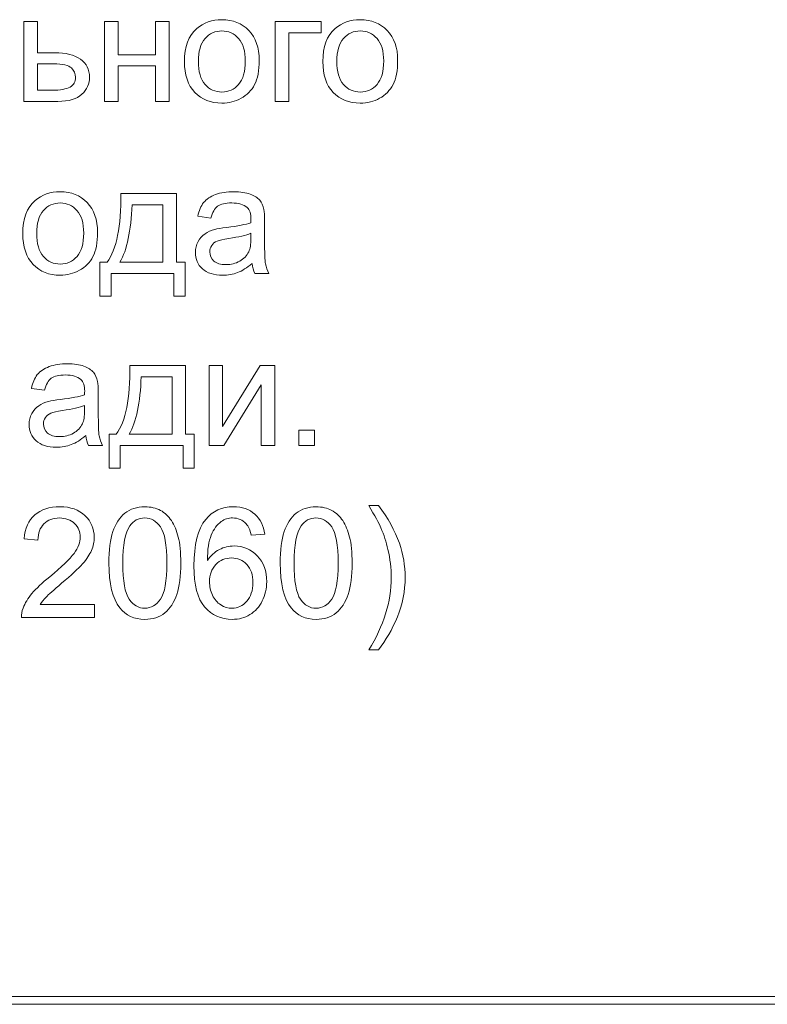
# Model space of a CAD drawing. Units: millimetres. Extents: x -288 to 288, y -127 to 127.
# Drawn here: x -62 to -46, y 1 to 23 of the extents above; entities that cross this region are included whole.
import ezdxf

# ---------------------------------------------------------------- set-up
doc = ezdxf.new("R2010")
doc.units = ezdxf.units.MM
doc.header["$MEASUREMENT"] = 0
doc.layers.add('Layer 1', color=7, linetype='Continuous')

msp = doc.modelspace()

# ---------------------------------------------------------------- linework, layer by layer
at = {"layer": 'Layer 1', "color": 250, "lineweight": 9}
for points, knots in [([(-61.7402, 22.8496), (-61.7402, 22.8496), (-61.4459, 22.8496), (-61.4459, 22.8496), (-61.4459, 22.8496), (-61.4459, 22.8496), (-61.4459, 22.1709), (-61.4459, 22.1709), (-61.4459, 22.1709), (-61.4459, 22.1709), (-61.0727, 22.1709), (-61.0727, 22.1709), (-61.0727, 22.1709), (-60.8292, 22.1709), (-60.6421, 22.1235), (-60.5108, 22.0291), (-60.5108, 22.0291), (-60.379, 21.9347), (-60.3137, 21.8045), (-60.3137, 21.6386), (-60.3137, 21.6386), (-60.3137, 21.494), (-60.3684, 21.3694), (-60.4779, 21.2666), (-60.4779, 21.2666), (-60.5874, 21.1633), (-60.7627, 21.1119), (-61.004, 21.1119), (-61.004, 21.1119), (-61.004, 21.1119), (-61.7402, 21.1119), (-61.7402, 21.1119), (-61.7402, 21.1119), (-61.7402, 21.1119), (-61.7402, 22.8496), (-61.7402, 22.8496)], [0, 0, 0, 0, 0.1, 0.1, 0.1, 0.1, 0.2, 0.2, 0.2, 0.2, 0.3, 0.3, 0.3, 0.3, 0.4, 0.4, 0.4, 0.4, 0.5, 0.5, 0.5, 0.5, 0.6, 0.6, 0.6, 0.6, 0.7, 0.7, 0.7, 0.7, 0.8, 0.8, 0.8, 0.8, 1, 1, 1, 1]), ([(-59.988, 22.8496), (-59.988, 22.8496), (-59.6931, 22.8496), (-59.6931, 22.8496), (-59.6931, 22.8496), (-59.6931, 22.8496), (-59.6931, 22.1263), (-59.6931, 22.1263), (-59.6931, 22.1263), (-59.6931, 22.1263), (-58.8764, 22.1263), (-58.8764, 22.1263), (-58.8764, 22.1263), (-58.8764, 22.1263), (-58.8764, 22.8496), (-58.8764, 22.8496), (-58.8764, 22.8496), (-58.8764, 22.8496), (-58.5821, 22.8496), (-58.5821, 22.8496), (-58.5821, 22.8496), (-58.5821, 22.8496), (-58.5821, 21.1119), (-58.5821, 21.1119), (-58.5821, 21.1119), (-58.5821, 21.1119), (-58.8764, 21.1119), (-58.8764, 21.1119), (-58.8764, 21.1119), (-58.8764, 21.1119), (-58.8764, 21.8827), (-58.8764, 21.8827), (-58.8764, 21.8827), (-58.8764, 21.8827), (-59.6931, 21.8827), (-59.6931, 21.8827), (-59.6931, 21.8827), (-59.6931, 21.8827), (-59.6931, 21.1119), (-59.6931, 21.1119), (-59.6931, 21.1119), (-59.6931, 21.1119), (-59.988, 21.1119), (-59.988, 21.1119), (-59.988, 21.1119), (-59.988, 21.1119), (-59.988, 22.8496), (-59.988, 22.8496)], [0, 0, 0, 0, 0.0769231, 0.0769231, 0.0769231, 0.0769231, 0.1538462, 0.1538462, 0.1538462, 0.1538462, 0.2307692, 0.2307692, 0.2307692, 0.2307692, 0.3076923, 0.3076923, 0.3076923, 0.3076923, 0.3846154, 0.3846154, 0.3846154, 0.3846154, 0.4615385, 0.4615385, 0.4615385, 0.4615385, 0.5384615, 0.5384615, 0.5384615, 0.5384615, 0.6153846, 0.6153846, 0.6153846, 0.6153846, 0.6923077, 0.6923077, 0.6923077, 0.6923077, 0.7692308, 0.7692308, 0.7692308, 0.7692308, 0.8461538, 0.8461538, 0.8461538, 0.8461538, 1, 1, 1, 1]), ([(-58.2486, 21.981), (-58.2486, 22.3028), (-58.1593, 22.5413), (-57.98, 22.696), (-57.98, 22.696), (-57.8308, 22.8245), (-57.6487, 22.8893), (-57.4337, 22.8893), (-57.4337, 22.8893), (-57.1946, 22.8893), (-56.9991, 22.8111), (-56.8478, 22.6541), (-56.8478, 22.6541), (-56.6958, 22.4977), (-56.6204, 22.2815), (-56.6204, 22.0056), (-56.6204, 22.0056), (-56.6204, 21.7816), (-56.6539, 21.6057), (-56.721, 21.4778), (-56.721, 21.4778), (-56.788, 21.3493), (-56.8857, 21.2499), (-57.0137, 21.1789), (-57.0137, 21.1789), (-57.1421, 21.108), (-57.2818, 21.0728), (-57.4337, 21.0728), (-57.4337, 21.0728), (-57.6767, 21.0728), (-57.8733, 21.1504), (-58.0235, 21.3068), (-58.0235, 21.3068), (-58.1738, 21.4627), (-58.2486, 21.6872), (-58.2486, 21.981)], [0, 0, 0, 0, 0.1, 0.1, 0.1, 0.1, 0.2, 0.2, 0.2, 0.2, 0.3, 0.3, 0.3, 0.3, 0.4, 0.4, 0.4, 0.4, 0.5, 0.5, 0.5, 0.5, 0.6, 0.6, 0.6, 0.6, 0.7, 0.7, 0.7, 0.7, 0.8, 0.8, 0.8, 0.8, 1, 1, 1, 1]), ([(-56.2736, 22.8496), (-56.2736, 22.8496), (-55.2738, 22.8496), (-55.2738, 22.8496), (-55.2738, 22.8496), (-55.2738, 22.8496), (-55.2738, 22.6061), (-55.2738, 22.6061), (-55.2738, 22.6061), (-55.2738, 22.6061), (-55.9787, 22.6061), (-55.9787, 22.6061), (-55.9787, 22.6061), (-55.9787, 22.6061), (-55.9787, 21.1119), (-55.9787, 21.1119), (-55.9787, 21.1119), (-55.9787, 21.1119), (-56.2736, 21.1119), (-56.2736, 21.1119), (-56.2736, 21.1119), (-56.2736, 21.1119), (-56.2736, 22.8496), (-56.2736, 22.8496)], [0, 0, 0, 0, 0.1428571, 0.1428571, 0.1428571, 0.1428571, 0.2857143, 0.2857143, 0.2857143, 0.2857143, 0.4285714, 0.4285714, 0.4285714, 0.4285714, 0.5714286, 0.5714286, 0.5714286, 0.5714286, 0.7142857, 0.7142857, 0.7142857, 0.7142857, 1, 1, 1, 1]), ([(-55.2363, 21.981), (-55.2363, 22.3028), (-55.147, 22.5413), (-54.9677, 22.696), (-54.9677, 22.696), (-54.8185, 22.8245), (-54.6364, 22.8893), (-54.4214, 22.8893), (-54.4214, 22.8893), (-54.1823, 22.8893), (-53.9868, 22.8111), (-53.8355, 22.6541), (-53.8355, 22.6541), (-53.6835, 22.4977), (-53.6081, 22.2815), (-53.6081, 22.0056), (-53.6081, 22.0056), (-53.6081, 21.7816), (-53.6416, 21.6057), (-53.7087, 21.4778), (-53.7087, 21.4778), (-53.7757, 21.3493), (-53.8734, 21.2499), (-54.0014, 21.1789), (-54.0014, 21.1789), (-54.1298, 21.108), (-54.2695, 21.0728), (-54.4214, 21.0728), (-54.4214, 21.0728), (-54.6644, 21.0728), (-54.861, 21.1504), (-55.0112, 21.3068), (-55.0112, 21.3068), (-55.1615, 21.4627), (-55.2363, 21.6872), (-55.2363, 21.981)], [0, 0, 0, 0, 0.1, 0.1, 0.1, 0.1, 0.2, 0.2, 0.2, 0.2, 0.3, 0.3, 0.3, 0.3, 0.4, 0.4, 0.4, 0.4, 0.5, 0.5, 0.5, 0.5, 0.6, 0.6, 0.6, 0.6, 0.7, 0.7, 0.7, 0.7, 0.8, 0.8, 0.8, 0.8, 1, 1, 1, 1]), ([(-57.9459, 21.981), (-57.9459, 21.7582), (-57.8973, 21.5917), (-57.8001, 21.4811), (-57.8001, 21.4811), (-57.7029, 21.37), (-57.5806, 21.3147), (-57.4337, 21.3147), (-57.4337, 21.3147), (-57.2874, 21.3147), (-57.1656, 21.3705), (-57.0684, 21.4817), (-57.0684, 21.4817), (-56.9718, 21.5928), (-56.9232, 21.7626), (-56.9232, 21.9905), (-56.9232, 21.9905), (-56.9232, 22.2056), (-56.9718, 22.3687), (-57.0695, 22.4793), (-57.0695, 22.4793), (-57.1673, 22.5899), (-57.2885, 22.6452), (-57.4337, 22.6452), (-57.4337, 22.6452), (-57.5806, 22.6452), (-57.7029, 22.5899), (-57.8001, 22.4798), (-57.8001, 22.4798), (-57.8973, 22.3698), (-57.9459, 22.2033), (-57.9459, 21.981)], [0, 0, 0, 0, 0.1111111, 0.1111111, 0.1111111, 0.1111111, 0.2222222, 0.2222222, 0.2222222, 0.2222222, 0.3333333, 0.3333333, 0.3333333, 0.3333333, 0.4444444, 0.4444444, 0.4444444, 0.4444444, 0.5555556, 0.5555556, 0.5555556, 0.5555556, 0.6666667, 0.6666667, 0.6666667, 0.6666667, 0.7777778, 0.7777778, 0.7777778, 0.7777778, 1, 1, 1, 1]), ([(-54.9336, 21.981), (-54.9336, 21.7582), (-54.885, 21.5917), (-54.7878, 21.4811), (-54.7878, 21.4811), (-54.6906, 21.37), (-54.5683, 21.3147), (-54.4214, 21.3147), (-54.4214, 21.3147), (-54.2751, 21.3147), (-54.1533, 21.3705), (-54.0561, 21.4817), (-54.0561, 21.4817), (-53.9595, 21.5928), (-53.9109, 21.7626), (-53.9109, 21.9905), (-53.9109, 21.9905), (-53.9109, 22.2056), (-53.9595, 22.3687), (-54.0572, 22.4793), (-54.0572, 22.4793), (-54.155, 22.5899), (-54.2762, 22.6452), (-54.4214, 22.6452), (-54.4214, 22.6452), (-54.5683, 22.6452), (-54.6906, 22.5899), (-54.7878, 22.4798), (-54.7878, 22.4798), (-54.885, 22.3698), (-54.9336, 22.2033), (-54.9336, 21.981)], [0, 0, 0, 0, 0.1111111, 0.1111111, 0.1111111, 0.1111111, 0.2222222, 0.2222222, 0.2222222, 0.2222222, 0.3333333, 0.3333333, 0.3333333, 0.3333333, 0.4444444, 0.4444444, 0.4444444, 0.4444444, 0.5555556, 0.5555556, 0.5555556, 0.5555556, 0.6666667, 0.6666667, 0.6666667, 0.6666667, 0.7777778, 0.7777778, 0.7777778, 0.7777778, 1, 1, 1, 1]), ([(-61.4459, 21.3543), (-61.4459, 21.3543), (-61.1364, 21.3543), (-61.1364, 21.3543), (-61.1364, 21.3543), (-60.9499, 21.3543), (-60.8169, 21.3772), (-60.737, 21.423), (-60.737, 21.423), (-60.6577, 21.4688), (-60.6181, 21.5403), (-60.6181, 21.637), (-60.6181, 21.637), (-60.6181, 21.7124), (-60.6471, 21.7794), (-60.7063, 21.8386), (-60.7063, 21.8386), (-60.765, 21.8972), (-60.8957, 21.9268), (-61.0973, 21.9268), (-61.0973, 21.9268), (-61.0973, 21.9268), (-61.4459, 21.9268), (-61.4459, 21.9268), (-61.4459, 21.9268), (-61.4459, 21.9268), (-61.4459, 21.3543), (-61.4459, 21.3543)], [0, 0, 0, 0, 0.125, 0.125, 0.125, 0.125, 0.25, 0.25, 0.25, 0.25, 0.375, 0.375, 0.375, 0.375, 0.5, 0.5, 0.5, 0.5, 0.625, 0.625, 0.625, 0.625, 0.75, 0.75, 0.75, 0.75, 1, 1, 1, 1]), ([(-61.7666, 18.237), (-61.7666, 18.5588), (-61.6773, 18.7973), (-61.498, 18.952), (-61.498, 18.952), (-61.3488, 19.0805), (-61.1667, 19.1453), (-60.9517, 19.1453), (-60.9517, 19.1453), (-60.7126, 19.1453), (-60.5171, 19.0671), (-60.3658, 18.9101), (-60.3658, 18.9101), (-60.2138, 18.7537), (-60.1384, 18.5375), (-60.1384, 18.2616), (-60.1384, 18.2616), (-60.1384, 18.0376), (-60.1719, 17.8617), (-60.239, 17.7338), (-60.239, 17.7338), (-60.306, 17.6053), (-60.4037, 17.5059), (-60.5317, 17.4349), (-60.5317, 17.4349), (-60.6601, 17.364), (-60.7998, 17.3288), (-60.9517, 17.3288), (-60.9517, 17.3288), (-61.1947, 17.3288), (-61.3913, 17.4064), (-61.5415, 17.5628), (-61.5415, 17.5628), (-61.6918, 17.7187), (-61.7666, 17.9432), (-61.7666, 18.237)], [0, 0, 0, 0, 0.1, 0.1, 0.1, 0.1, 0.2, 0.2, 0.2, 0.2, 0.3, 0.3, 0.3, 0.3, 0.4, 0.4, 0.4, 0.4, 0.5, 0.5, 0.5, 0.5, 0.6, 0.6, 0.6, 0.6, 0.7, 0.7, 0.7, 0.7, 0.8, 0.8, 0.8, 0.8, 1, 1, 1, 1]), ([(-59.634, 19.1056), (-59.634, 19.1056), (-58.4231, 19.1056), (-58.4231, 19.1056), (-58.4231, 19.1056), (-58.4231, 19.1056), (-58.4231, 17.6103), (-58.4231, 17.6103), (-58.4231, 17.6103), (-58.4231, 17.6103), (-58.2354, 17.6103), (-58.2354, 17.6103), (-58.2354, 17.6103), (-58.2354, 17.6103), (-58.2354, 16.8752), (-58.2354, 16.8752), (-58.2354, 16.8752), (-58.2354, 16.8752), (-58.4773, 16.8752), (-58.4773, 16.8752), (-58.4773, 16.8752), (-58.4773, 16.8752), (-58.4773, 17.3679), (-58.4773, 17.3679), (-58.4773, 17.3679), (-58.4773, 17.3679), (-59.8452, 17.3679), (-59.8452, 17.3679), (-59.8452, 17.3679), (-59.8452, 17.3679), (-59.8452, 16.8752), (-59.8452, 16.8752), (-59.8452, 16.8752), (-59.8452, 16.8752), (-60.0876, 16.8752), (-60.0876, 16.8752), (-60.0876, 16.8752), (-60.0876, 16.8752), (-60.0876, 17.6103), (-60.0876, 17.6103), (-60.0876, 17.6103), (-60.0876, 17.6103), (-59.9323, 17.6103), (-59.9323, 17.6103), (-59.9323, 17.6103), (-59.7251, 17.8918), (-59.6257, 18.3901), (-59.634, 19.1056)], [0, 0, 0, 0, 0.0769231, 0.0769231, 0.0769231, 0.0769231, 0.1538462, 0.1538462, 0.1538462, 0.1538462, 0.2307692, 0.2307692, 0.2307692, 0.2307692, 0.3076923, 0.3076923, 0.3076923, 0.3076923, 0.3846154, 0.3846154, 0.3846154, 0.3846154, 0.4615385, 0.4615385, 0.4615385, 0.4615385, 0.5384615, 0.5384615, 0.5384615, 0.5384615, 0.6153846, 0.6153846, 0.6153846, 0.6153846, 0.6923077, 0.6923077, 0.6923077, 0.6923077, 0.7692308, 0.7692308, 0.7692308, 0.7692308, 0.8461538, 0.8461538, 0.8461538, 0.8461538, 1, 1, 1, 1]), ([(-56.777, 17.5824), (-56.8865, 17.4897), (-56.9915, 17.4243), (-57.092, 17.3858), (-57.092, 17.3858), (-57.1931, 17.3478), (-57.3015, 17.3288), (-57.4171, 17.3288), (-57.4171, 17.3288), (-57.6082, 17.3288), (-57.7545, 17.3752), (-57.8573, 17.4684), (-57.8573, 17.4684), (-57.9595, 17.5617), (-58.0109, 17.6813), (-58.0109, 17.8259), (-58.0109, 17.8259), (-58.0109, 17.9114), (-57.9919, 17.989), (-57.9528, 18.0594), (-57.9528, 18.0594), (-57.9143, 18.1298), (-57.8634, 18.1862), (-57.8009, 18.2287), (-57.8009, 18.2287), (-57.7378, 18.2711), (-57.6674, 18.3035), (-57.5886, 18.3253), (-57.5886, 18.3253), (-57.5311, 18.3404), (-57.4439, 18.3554), (-57.3272, 18.3694), (-57.3272, 18.3694), (-57.0893, 18.3979), (-56.9139, 18.4314), (-56.8016, 18.4711), (-56.8016, 18.4711), (-56.8005, 18.5113), (-56.7999, 18.537), (-56.7999, 18.5476), (-56.7999, 18.5476), (-56.7999, 18.6677), (-56.8278, 18.7526), (-56.8837, 18.8012), (-56.8837, 18.8012), (-56.9586, 18.8682), (-57.0708, 18.9012), (-57.2188, 18.9012), (-57.2188, 18.9012), (-57.3574, 18.9012), (-57.4596, 18.8771), (-57.5261, 18.8286), (-57.5261, 18.8286), (-57.592, 18.78), (-57.6406, 18.6939), (-57.6724, 18.5705), (-57.6724, 18.5705), (-57.6724, 18.5705), (-57.9601, 18.6102), (-57.9601, 18.6102), (-57.9601, 18.6102), (-57.9338, 18.733), (-57.8908, 18.833), (-57.831, 18.9084), (-57.831, 18.9084), (-57.7713, 18.9844), (-57.6841, 19.043), (-57.5707, 19.0838), (-57.5707, 19.0838), (-57.4574, 19.1246), (-57.3261, 19.1453), (-57.1764, 19.1453), (-57.1764, 19.1453), (-57.0278, 19.1453), (-56.9077, 19.1274), (-56.815, 19.0928), (-56.815, 19.0928), (-56.7223, 19.0576), (-56.6541, 19.014), (-56.61, 18.9609), (-56.61, 18.9609), (-56.5664, 18.9079), (-56.5363, 18.8414), (-56.5184, 18.7604), (-56.5184, 18.7604), (-56.5089, 18.7101), (-56.5039, 18.6196), (-56.5039, 18.4889), (-56.5039, 18.4889), (-56.5039, 18.4889), (-56.5039, 18.0963), (-56.5039, 18.0963), (-56.5039, 18.0963), (-56.5039, 17.822), (-56.4977, 17.6489), (-56.4849, 17.5768), (-56.4849, 17.5768), (-56.4726, 17.5042), (-56.4475, 17.4344), (-56.4106, 17.3679), (-56.4106, 17.3679), (-56.4106, 17.3679), (-56.7184, 17.3679), (-56.7184, 17.3679), (-56.7184, 17.3679), (-56.7485, 17.4288), (-56.7686, 17.5003), (-56.777, 17.5824)], [0, 0, 0, 0, 0.0357143, 0.0357143, 0.0357143, 0.0357143, 0.0714286, 0.0714286, 0.0714286, 0.0714286, 0.1071429, 0.1071429, 0.1071429, 0.1071429, 0.1428571, 0.1428571, 0.1428571, 0.1428571, 0.1785714, 0.1785714, 0.1785714, 0.1785714, 0.2142857, 0.2142857, 0.2142857, 0.2142857, 0.25, 0.25, 0.25, 0.25, 0.2857143, 0.2857143, 0.2857143, 0.2857143, 0.3214286, 0.3214286, 0.3214286, 0.3214286, 0.3571429, 0.3571429, 0.3571429, 0.3571429, 0.3928571, 0.3928571, 0.3928571, 0.3928571, 0.4285714, 0.4285714, 0.4285714, 0.4285714, 0.4642857, 0.4642857, 0.4642857, 0.4642857, 0.5, 0.5, 0.5, 0.5, 0.5357143, 0.5357143, 0.5357143, 0.5357143, 0.5714286, 0.5714286, 0.5714286, 0.5714286, 0.6071429, 0.6071429, 0.6071429, 0.6071429, 0.6428571, 0.6428571, 0.6428571, 0.6428571, 0.6785714, 0.6785714, 0.6785714, 0.6785714, 0.7142857, 0.7142857, 0.7142857, 0.7142857, 0.75, 0.75, 0.75, 0.75, 0.7857143, 0.7857143, 0.7857143, 0.7857143, 0.8214286, 0.8214286, 0.8214286, 0.8214286, 0.8571429, 0.8571429, 0.8571429, 0.8571429, 0.8928571, 0.8928571, 0.8928571, 0.8928571, 0.9285714, 0.9285714, 0.9285714, 0.9285714, 1, 1, 1, 1]), ([(-61.4639, 18.237), (-61.4639, 18.0142), (-61.4153, 17.8477), (-61.3181, 17.7371), (-61.3181, 17.7371), (-61.2209, 17.626), (-61.0986, 17.5707), (-60.9517, 17.5707), (-60.9517, 17.5707), (-60.8054, 17.5707), (-60.6836, 17.6265), (-60.5864, 17.7377), (-60.5864, 17.7377), (-60.4898, 17.8488), (-60.4412, 18.0186), (-60.4412, 18.2465), (-60.4412, 18.2465), (-60.4412, 18.4616), (-60.4898, 18.6247), (-60.5875, 18.7353), (-60.5875, 18.7353), (-60.6853, 18.8459), (-60.8065, 18.9012), (-60.9517, 18.9012), (-60.9517, 18.9012), (-61.0986, 18.9012), (-61.2209, 18.8459), (-61.3181, 18.7358), (-61.3181, 18.7358), (-61.4153, 18.6258), (-61.4639, 18.4593), (-61.4639, 18.237)], [0, 0, 0, 0, 0.1111111, 0.1111111, 0.1111111, 0.1111111, 0.2222222, 0.2222222, 0.2222222, 0.2222222, 0.3333333, 0.3333333, 0.3333333, 0.3333333, 0.4444444, 0.4444444, 0.4444444, 0.4444444, 0.5555556, 0.5555556, 0.5555556, 0.5555556, 0.6666667, 0.6666667, 0.6666667, 0.6666667, 0.7777778, 0.7777778, 0.7777778, 0.7777778, 1, 1, 1, 1]), ([(-59.3888, 18.8621), (-59.4106, 18.2979), (-59.4978, 17.8807), (-59.6508, 17.6103), (-59.6508, 17.6103), (-59.6508, 17.6103), (-58.7163, 17.6103), (-58.7163, 17.6103), (-58.7163, 17.6103), (-58.7163, 17.6103), (-58.7163, 18.8621), (-58.7163, 18.8621), (-58.7163, 18.8621), (-58.7163, 18.8621), (-59.3888, 18.8621), (-59.3888, 18.8621)], [0, 0, 0, 0, 0.2, 0.2, 0.2, 0.2, 0.4, 0.4, 0.4, 0.4, 0.6, 0.6, 0.6, 0.6, 1, 1, 1, 1]), ([(-56.8016, 18.2404), (-56.9088, 18.1963), (-57.0691, 18.1594), (-57.2825, 18.1287), (-57.2825, 18.1287), (-57.4037, 18.1114), (-57.4897, 18.0918), (-57.5395, 18.07), (-57.5395, 18.07), (-57.5897, 18.0482), (-57.6288, 18.0164), (-57.6556, 17.9739), (-57.6556, 17.9739), (-57.683, 17.9321), (-57.697, 17.8857), (-57.697, 17.8343), (-57.697, 17.8343), (-57.697, 17.7555), (-57.6668, 17.6902), (-57.6076, 17.6377), (-57.6076, 17.6377), (-57.5484, 17.5857), (-57.4613, 17.5595), (-57.3468, 17.5595), (-57.3468, 17.5595), (-57.2334, 17.5595), (-57.1323, 17.5841), (-57.044, 17.6338), (-57.044, 17.6338), (-56.9558, 17.6835), (-56.8904, 17.7516), (-56.8491, 17.8377), (-56.8491, 17.8377), (-56.8172, 17.9041), (-56.8016, 18.0024), (-56.8016, 18.132), (-56.8016, 18.132), (-56.8016, 18.132), (-56.8016, 18.2404), (-56.8016, 18.2404)], [0, 0, 0, 0, 0.0909091, 0.0909091, 0.0909091, 0.0909091, 0.1818182, 0.1818182, 0.1818182, 0.1818182, 0.2727273, 0.2727273, 0.2727273, 0.2727273, 0.3636364, 0.3636364, 0.3636364, 0.3636364, 0.4545455, 0.4545455, 0.4545455, 0.4545455, 0.5454545, 0.5454545, 0.5454545, 0.5454545, 0.6363636, 0.6363636, 0.6363636, 0.6363636, 0.7272727, 0.7272727, 0.7272727, 0.7272727, 0.8181818, 0.8181818, 0.8181818, 0.8181818, 1, 1, 1, 1]), ([(-60.3965, 13.8384), (-60.506, 13.7457), (-60.611, 13.6803), (-60.7115, 13.6418), (-60.7115, 13.6418), (-60.8126, 13.6038), (-60.921, 13.5848), (-61.0366, 13.5848), (-61.0366, 13.5848), (-61.2277, 13.5848), (-61.374, 13.6312), (-61.4768, 13.7244), (-61.4768, 13.7244), (-61.579, 13.8177), (-61.6304, 13.9373), (-61.6304, 14.0819), (-61.6304, 14.0819), (-61.6304, 14.1674), (-61.6114, 14.245), (-61.5723, 14.3154), (-61.5723, 14.3154), (-61.5338, 14.3858), (-61.4829, 14.4422), (-61.4204, 14.4847), (-61.4204, 14.4847), (-61.3573, 14.5271), (-61.2869, 14.5595), (-61.2081, 14.5813), (-61.2081, 14.5813), (-61.1506, 14.5964), (-61.0634, 14.6114), (-60.9467, 14.6254), (-60.9467, 14.6254), (-60.7088, 14.6539), (-60.5334, 14.6874), (-60.4211, 14.7271), (-60.4211, 14.7271), (-60.42, 14.7673), (-60.4194, 14.793), (-60.4194, 14.8036), (-60.4194, 14.8036), (-60.4194, 14.9237), (-60.4473, 15.0086), (-60.5032, 15.0572), (-60.5032, 15.0572), (-60.5781, 15.1242), (-60.6903, 15.1572), (-60.8383, 15.1572), (-60.8383, 15.1572), (-60.9769, 15.1572), (-61.0791, 15.1331), (-61.1456, 15.0846), (-61.1456, 15.0846), (-61.2115, 15.036), (-61.2601, 14.9499), (-61.2919, 14.8265), (-61.2919, 14.8265), (-61.2919, 14.8265), (-61.5796, 14.8662), (-61.5796, 14.8662), (-61.5796, 14.8662), (-61.5533, 14.989), (-61.5103, 15.089), (-61.4505, 15.1644), (-61.4505, 15.1644), (-61.3908, 15.2404), (-61.3036, 15.299), (-61.1902, 15.3398), (-61.1902, 15.3398), (-61.0769, 15.3806), (-60.9456, 15.4013), (-60.7959, 15.4013), (-60.7959, 15.4013), (-60.6473, 15.4013), (-60.5272, 15.3834), (-60.4345, 15.3488), (-60.4345, 15.3488), (-60.3418, 15.3136), (-60.2736, 15.27), (-60.2295, 15.2169), (-60.2295, 15.2169), (-60.1859, 15.1639), (-60.1558, 15.0974), (-60.1379, 15.0164), (-60.1379, 15.0164), (-60.1284, 14.9661), (-60.1234, 14.8756), (-60.1234, 14.7449), (-60.1234, 14.7449), (-60.1234, 14.7449), (-60.1234, 14.3523), (-60.1234, 14.3523), (-60.1234, 14.3523), (-60.1234, 14.078), (-60.1172, 13.9049), (-60.1044, 13.8328), (-60.1044, 13.8328), (-60.0921, 13.7602), (-60.067, 13.6904), (-60.0301, 13.6239), (-60.0301, 13.6239), (-60.0301, 13.6239), (-60.3379, 13.6239), (-60.3379, 13.6239), (-60.3379, 13.6239), (-60.368, 13.6848), (-60.3881, 13.7563), (-60.3965, 13.8384)], [0, 0, 0, 0, 0.0357143, 0.0357143, 0.0357143, 0.0357143, 0.0714286, 0.0714286, 0.0714286, 0.0714286, 0.1071429, 0.1071429, 0.1071429, 0.1071429, 0.1428571, 0.1428571, 0.1428571, 0.1428571, 0.1785714, 0.1785714, 0.1785714, 0.1785714, 0.2142857, 0.2142857, 0.2142857, 0.2142857, 0.25, 0.25, 0.25, 0.25, 0.2857143, 0.2857143, 0.2857143, 0.2857143, 0.3214286, 0.3214286, 0.3214286, 0.3214286, 0.3571429, 0.3571429, 0.3571429, 0.3571429, 0.3928571, 0.3928571, 0.3928571, 0.3928571, 0.4285714, 0.4285714, 0.4285714, 0.4285714, 0.4642857, 0.4642857, 0.4642857, 0.4642857, 0.5, 0.5, 0.5, 0.5, 0.5357143, 0.5357143, 0.5357143, 0.5357143, 0.5714286, 0.5714286, 0.5714286, 0.5714286, 0.6071429, 0.6071429, 0.6071429, 0.6071429, 0.6428571, 0.6428571, 0.6428571, 0.6428571, 0.6785714, 0.6785714, 0.6785714, 0.6785714, 0.7142857, 0.7142857, 0.7142857, 0.7142857, 0.75, 0.75, 0.75, 0.75, 0.7857143, 0.7857143, 0.7857143, 0.7857143, 0.8214286, 0.8214286, 0.8214286, 0.8214286, 0.8571429, 0.8571429, 0.8571429, 0.8571429, 0.8928571, 0.8928571, 0.8928571, 0.8928571, 0.9285714, 0.9285714, 0.9285714, 0.9285714, 1, 1, 1, 1]), ([(-59.4341, 15.3616), (-59.4341, 15.3616), (-58.2232, 15.3616), (-58.2232, 15.3616), (-58.2232, 15.3616), (-58.2232, 15.3616), (-58.2232, 13.8663), (-58.2232, 13.8663), (-58.2232, 13.8663), (-58.2232, 13.8663), (-58.0355, 13.8663), (-58.0355, 13.8663), (-58.0355, 13.8663), (-58.0355, 13.8663), (-58.0355, 13.1312), (-58.0355, 13.1312), (-58.0355, 13.1312), (-58.0355, 13.1312), (-58.2774, 13.1312), (-58.2774, 13.1312), (-58.2774, 13.1312), (-58.2774, 13.1312), (-58.2774, 13.6239), (-58.2774, 13.6239), (-58.2774, 13.6239), (-58.2774, 13.6239), (-59.6453, 13.6239), (-59.6453, 13.6239), (-59.6453, 13.6239), (-59.6453, 13.6239), (-59.6453, 13.1312), (-59.6453, 13.1312), (-59.6453, 13.1312), (-59.6453, 13.1312), (-59.8877, 13.1312), (-59.8877, 13.1312), (-59.8877, 13.1312), (-59.8877, 13.1312), (-59.8877, 13.8663), (-59.8877, 13.8663), (-59.8877, 13.8663), (-59.8877, 13.8663), (-59.7324, 13.8663), (-59.7324, 13.8663), (-59.7324, 13.8663), (-59.5252, 14.1478), (-59.4258, 14.6461), (-59.4341, 15.3616)], [0, 0, 0, 0, 0.0769231, 0.0769231, 0.0769231, 0.0769231, 0.1538462, 0.1538462, 0.1538462, 0.1538462, 0.2307692, 0.2307692, 0.2307692, 0.2307692, 0.3076923, 0.3076923, 0.3076923, 0.3076923, 0.3846154, 0.3846154, 0.3846154, 0.3846154, 0.4615385, 0.4615385, 0.4615385, 0.4615385, 0.5384615, 0.5384615, 0.5384615, 0.5384615, 0.6153846, 0.6153846, 0.6153846, 0.6153846, 0.6923077, 0.6923077, 0.6923077, 0.6923077, 0.7692308, 0.7692308, 0.7692308, 0.7692308, 0.8461538, 0.8461538, 0.8461538, 0.8461538, 1, 1, 1, 1]), ([(-57.711, 15.3616), (-57.711, 15.3616), (-57.4166, 15.3616), (-57.4166, 15.3616), (-57.4166, 15.3616), (-57.4166, 15.3616), (-57.4166, 14.0361), (-57.4166, 14.0361), (-57.4166, 14.0361), (-57.4166, 14.0361), (-56.6, 15.3616), (-56.6, 15.3616), (-56.6, 15.3616), (-56.6, 15.3616), (-56.2828, 15.3616), (-56.2828, 15.3616), (-56.2828, 15.3616), (-56.2828, 15.3616), (-56.2828, 13.6239), (-56.2828, 13.6239), (-56.2828, 13.6239), (-56.2828, 13.6239), (-56.5771, 13.6239), (-56.5771, 13.6239), (-56.5771, 13.6239), (-56.5771, 13.6239), (-56.5771, 14.941), (-56.5771, 14.941), (-56.5771, 14.941), (-56.5771, 14.941), (-57.3937, 13.6239), (-57.3937, 13.6239), (-57.3937, 13.6239), (-57.3937, 13.6239), (-57.711, 13.6239), (-57.711, 13.6239), (-57.711, 13.6239), (-57.711, 13.6239), (-57.711, 15.3616), (-57.711, 15.3616)], [0, 0, 0, 0, 0.0909091, 0.0909091, 0.0909091, 0.0909091, 0.1818182, 0.1818182, 0.1818182, 0.1818182, 0.2727273, 0.2727273, 0.2727273, 0.2727273, 0.3636364, 0.3636364, 0.3636364, 0.3636364, 0.4545455, 0.4545455, 0.4545455, 0.4545455, 0.5454545, 0.5454545, 0.5454545, 0.5454545, 0.6363636, 0.6363636, 0.6363636, 0.6363636, 0.7272727, 0.7272727, 0.7272727, 0.7272727, 0.8181818, 0.8181818, 0.8181818, 0.8181818, 1, 1, 1, 1]), ([(-59.1889, 15.1181), (-59.2107, 14.5539), (-59.2979, 14.1367), (-59.4509, 13.8663), (-59.4509, 13.8663), (-59.4509, 13.8663), (-58.5164, 13.8663), (-58.5164, 13.8663), (-58.5164, 13.8663), (-58.5164, 13.8663), (-58.5164, 15.1181), (-58.5164, 15.1181), (-58.5164, 15.1181), (-58.5164, 15.1181), (-59.1889, 15.1181), (-59.1889, 15.1181)], [0, 0, 0, 0, 0.2, 0.2, 0.2, 0.2, 0.4, 0.4, 0.4, 0.4, 0.6, 0.6, 0.6, 0.6, 1, 1, 1, 1]), ([(-60.4211, 14.4964), (-60.5283, 14.4523), (-60.6886, 14.4154), (-60.902, 14.3847), (-60.902, 14.3847), (-61.0232, 14.3674), (-61.1092, 14.3478), (-61.159, 14.326), (-61.159, 14.326), (-61.2092, 14.3042), (-61.2483, 14.2724), (-61.2751, 14.2299), (-61.2751, 14.2299), (-61.3025, 14.1881), (-61.3165, 14.1417), (-61.3165, 14.0903), (-61.3165, 14.0903), (-61.3165, 14.0115), (-61.2863, 13.9462), (-61.2271, 13.8937), (-61.2271, 13.8937), (-61.1679, 13.8417), (-61.0808, 13.8155), (-60.9663, 13.8155), (-60.9663, 13.8155), (-60.8529, 13.8155), (-60.7518, 13.8401), (-60.6635, 13.8898), (-60.6635, 13.8898), (-60.5753, 13.9395), (-60.5099, 14.0076), (-60.4686, 14.0937), (-60.4686, 14.0937), (-60.4367, 14.1601), (-60.4211, 14.2584), (-60.4211, 14.388), (-60.4211, 14.388), (-60.4211, 14.388), (-60.4211, 14.4964), (-60.4211, 14.4964)], [0, 0, 0, 0, 0.0909091, 0.0909091, 0.0909091, 0.0909091, 0.1818182, 0.1818182, 0.1818182, 0.1818182, 0.2727273, 0.2727273, 0.2727273, 0.2727273, 0.3636364, 0.3636364, 0.3636364, 0.3636364, 0.4545455, 0.4545455, 0.4545455, 0.4545455, 0.5454545, 0.5454545, 0.5454545, 0.5454545, 0.6363636, 0.6363636, 0.6363636, 0.6363636, 0.7272727, 0.7272727, 0.7272727, 0.7272727, 0.8181818, 0.8181818, 0.8181818, 0.8181818, 1, 1, 1, 1]), ([(-55.7555, 13.6239), (-55.7555, 13.6239), (-55.7555, 13.9596), (-55.7555, 13.9596), (-55.7555, 13.9596), (-55.7555, 13.9596), (-55.4198, 13.9596), (-55.4198, 13.9596), (-55.4198, 13.9596), (-55.4198, 13.9596), (-55.4198, 13.6239), (-55.4198, 13.6239), (-55.4198, 13.6239), (-55.4198, 13.6239), (-55.7555, 13.6239), (-55.7555, 13.6239)], [0, 0, 0, 0, 0.2, 0.2, 0.2, 0.2, 0.4, 0.4, 0.4, 0.4, 0.6, 0.6, 0.6, 0.6, 1, 1, 1, 1]), ([(-60.2083, 10.1631), (-60.2083, 10.1631), (-60.2083, 9.8799), (-60.2083, 9.8799), (-60.2083, 9.8799), (-60.2083, 9.8799), (-61.794, 9.8799), (-61.794, 9.8799), (-61.794, 9.8799), (-61.7963, 9.9509), (-61.7851, 10.019), (-61.76, 10.0844), (-61.76, 10.0844), (-61.7198, 10.1928), (-61.655, 10.2988), (-61.5661, 10.4038), (-61.5661, 10.4038), (-61.4768, 10.5083), (-61.3483, 10.6295), (-61.1807, 10.7669), (-61.1807, 10.7669), (-60.9199, 10.9808), (-60.7434, 11.1501), (-60.6518, 11.2752), (-60.6518, 11.2752), (-60.5602, 11.3998), (-60.5144, 11.5182), (-60.5144, 11.6293), (-60.5144, 11.6293), (-60.5144, 11.7461), (-60.5563, 11.8444), (-60.6395, 11.9248), (-60.6395, 11.9248), (-60.7233, 12.0047), (-60.8322, 12.0449), (-60.9662, 12.0449), (-60.9662, 12.0449), (-61.1081, 12.0449), (-61.2215, 12.0025), (-61.3064, 11.917), (-61.3064, 11.917), (-61.3919, 11.8321), (-61.4349, 11.7142), (-61.436, 11.564), (-61.436, 11.564), (-61.436, 11.564), (-61.7387, 11.5947), (-61.7387, 11.5947), (-61.7387, 11.5947), (-61.7181, 11.8209), (-61.6399, 11.993), (-61.5047, 12.1114), (-61.5047, 12.1114), (-61.3695, 12.2298), (-61.1874, 12.289), (-60.9595, 12.289), (-60.9595, 12.289), (-60.7294, 12.289), (-60.5473, 12.2248), (-60.4133, 12.0974), (-60.4133, 12.0974), (-60.2786, 11.9695), (-60.2116, 11.8114), (-60.2116, 11.6226), (-60.2116, 11.6226), (-60.2116, 11.5266), (-60.2312, 11.4322), (-60.2708, 11.3394), (-60.2708, 11.3394), (-60.3099, 11.2467), (-60.3753, 11.149), (-60.4663, 11.0467), (-60.4663, 11.0467), (-60.5574, 10.944), (-60.7087, 10.8032), (-60.9204, 10.6245), (-60.9204, 10.6245), (-61.0969, 10.4759), (-61.2103, 10.3753), (-61.2606, 10.3223), (-61.2606, 10.3223), (-61.3109, 10.2698), (-61.3522, 10.2167), (-61.3852, 10.1631), (-61.3852, 10.1631), (-61.3852, 10.1631), (-60.2083, 10.1631), (-60.2083, 10.1631)], [0, 0, 0, 0, 0.0434783, 0.0434783, 0.0434783, 0.0434783, 0.0869565, 0.0869565, 0.0869565, 0.0869565, 0.1304348, 0.1304348, 0.1304348, 0.1304348, 0.173913, 0.173913, 0.173913, 0.173913, 0.2173913, 0.2173913, 0.2173913, 0.2173913, 0.2608696, 0.2608696, 0.2608696, 0.2608696, 0.3043478, 0.3043478, 0.3043478, 0.3043478, 0.3478261, 0.3478261, 0.3478261, 0.3478261, 0.3913043, 0.3913043, 0.3913043, 0.3913043, 0.4347826, 0.4347826, 0.4347826, 0.4347826, 0.4782609, 0.4782609, 0.4782609, 0.4782609, 0.5217391, 0.5217391, 0.5217391, 0.5217391, 0.5652174, 0.5652174, 0.5652174, 0.5652174, 0.6086957, 0.6086957, 0.6086957, 0.6086957, 0.6521739, 0.6521739, 0.6521739, 0.6521739, 0.6956522, 0.6956522, 0.6956522, 0.6956522, 0.7391304, 0.7391304, 0.7391304, 0.7391304, 0.7826087, 0.7826087, 0.7826087, 0.7826087, 0.826087, 0.826087, 0.826087, 0.826087, 0.8695652, 0.8695652, 0.8695652, 0.8695652, 0.9130435, 0.9130435, 0.9130435, 0.9130435, 1, 1, 1, 1]), ([(-59.8927, 11.0629), (-59.8927, 11.3467), (-59.8637, 11.5751), (-59.805, 11.7477), (-59.805, 11.7477), (-59.7469, 11.9209), (-59.6598, 12.0544), (-59.5447, 12.1482), (-59.5447, 12.1482), (-59.4297, 12.2421), (-59.285, 12.289), (-59.1107, 12.289), (-59.1107, 12.289), (-58.9817, 12.289), (-58.8689, 12.2627), (-58.7717, 12.2108), (-58.7717, 12.2108), (-58.6745, 12.1594), (-58.5946, 12.0846), (-58.5309, 11.9868), (-58.5309, 11.9868), (-58.4678, 11.8891), (-58.4181, 11.7701), (-58.3824, 11.6299), (-58.3824, 11.6299), (-58.346, 11.4897), (-58.3282, 11.3009), (-58.3282, 11.0629), (-58.3282, 11.0629), (-58.3282, 10.7814), (-58.3572, 10.5546), (-58.4147, 10.3815), (-58.4147, 10.3815), (-58.4728, 10.2083), (-58.5594, 10.0748), (-58.6745, 9.9804), (-58.6745, 9.9804), (-58.7895, 9.886), (-58.9348, 9.8391), (-59.1107, 9.8391), (-59.1107, 9.8391), (-59.342, 9.8391), (-59.5235, 9.9218), (-59.6553, 10.0877), (-59.6553, 10.0877), (-59.8134, 10.2871), (-59.8927, 10.6127), (-59.8927, 11.0629)], [0, 0, 0, 0, 0.0769231, 0.0769231, 0.0769231, 0.0769231, 0.1538462, 0.1538462, 0.1538462, 0.1538462, 0.2307692, 0.2307692, 0.2307692, 0.2307692, 0.3076923, 0.3076923, 0.3076923, 0.3076923, 0.3846154, 0.3846154, 0.3846154, 0.3846154, 0.4615385, 0.4615385, 0.4615385, 0.4615385, 0.5384615, 0.5384615, 0.5384615, 0.5384615, 0.6153846, 0.6153846, 0.6153846, 0.6153846, 0.6923077, 0.6923077, 0.6923077, 0.6923077, 0.7692308, 0.7692308, 0.7692308, 0.7692308, 0.8461538, 0.8461538, 0.8461538, 0.8461538, 1, 1, 1, 1]), ([(-56.5006, 11.6913), (-56.5006, 11.6913), (-56.7933, 11.6684), (-56.7933, 11.6684), (-56.7933, 11.6684), (-56.8195, 11.7841), (-56.8564, 11.8684), (-56.9044, 11.9203), (-56.9044, 11.9203), (-56.9843, 12.0047), (-57.0826, 12.0466), (-57.1993, 12.0466), (-57.1993, 12.0466), (-57.2932, 12.0466), (-57.3753, 12.0203), (-57.4462, 11.9678), (-57.4462, 11.9678), (-57.539, 11.9002), (-57.6121, 11.8014), (-57.6657, 11.6718), (-57.6657, 11.6718), (-57.7188, 11.5422), (-57.7467, 11.3573), (-57.749, 11.1171), (-57.749, 11.1171), (-57.678, 11.2249), (-57.5915, 11.3054), (-57.4887, 11.3579), (-57.4887, 11.3579), (-57.3865, 11.4098), (-57.2787, 11.4361), (-57.1664, 11.4361), (-57.1664, 11.4361), (-56.9698, 11.4361), (-56.8028, 11.364), (-56.6648, 11.2193), (-56.6648, 11.2193), (-56.5268, 11.0747), (-56.4576, 10.8881), (-56.4576, 10.6591), (-56.4576, 10.6591), (-56.4576, 10.5083), (-56.4905, 10.3686), (-56.5553, 10.2391), (-56.5553, 10.2391), (-56.6201, 10.11), (-56.7095, 10.0106), (-56.8229, 9.942), (-56.8229, 9.942), (-56.9363, 9.8732), (-57.0647, 9.8391), (-57.2088, 9.8391), (-57.2088, 9.8391), (-57.4546, 9.8391), (-57.6546, 9.9291), (-57.8093, 10.11), (-57.8093, 10.11), (-57.9646, 10.2904), (-58.0417, 10.5882), (-58.0417, 11.0026), (-58.0417, 11.0026), (-58.0417, 11.4662), (-57.9562, 11.803), (-57.7847, 12.0136), (-57.7847, 12.0136), (-57.6356, 12.1968), (-57.4345, 12.289), (-57.1809, 12.289), (-57.1809, 12.289), (-56.9927, 12.289), (-56.838, 12.2359), (-56.7173, 12.1298), (-56.7173, 12.1298), (-56.5967, 12.0242), (-56.5246, 11.8779), (-56.5006, 11.6913)], [0, 0, 0, 0, 0.05, 0.05, 0.05, 0.05, 0.1, 0.1, 0.1, 0.1, 0.15, 0.15, 0.15, 0.15, 0.2, 0.2, 0.2, 0.2, 0.25, 0.25, 0.25, 0.25, 0.3, 0.3, 0.3, 0.3, 0.35, 0.35, 0.35, 0.35, 0.4, 0.4, 0.4, 0.4, 0.45, 0.45, 0.45, 0.45, 0.5, 0.5, 0.5, 0.5, 0.55, 0.55, 0.55, 0.55, 0.6, 0.6, 0.6, 0.6, 0.65, 0.65, 0.65, 0.65, 0.7, 0.7, 0.7, 0.7, 0.75, 0.75, 0.75, 0.75, 0.8, 0.8, 0.8, 0.8, 0.85, 0.85, 0.85, 0.85, 0.9, 0.9, 0.9, 0.9, 1, 1, 1, 1]), ([(-56.1649, 11.0629), (-56.1649, 11.3467), (-56.1359, 11.5751), (-56.0772, 11.7477), (-56.0772, 11.7477), (-56.0191, 11.9209), (-55.932, 12.0544), (-55.8169, 12.1482), (-55.8169, 12.1482), (-55.7019, 12.2421), (-55.5572, 12.289), (-55.3829, 12.289), (-55.3829, 12.289), (-55.2539, 12.289), (-55.1411, 12.2627), (-55.0439, 12.2108), (-55.0439, 12.2108), (-54.9467, 12.1594), (-54.8668, 12.0846), (-54.8031, 11.9868), (-54.8031, 11.9868), (-54.74, 11.8891), (-54.6903, 11.7701), (-54.6546, 11.6299), (-54.6546, 11.6299), (-54.6182, 11.4897), (-54.6004, 11.3009), (-54.6004, 11.0629), (-54.6004, 11.0629), (-54.6004, 10.7814), (-54.6294, 10.5546), (-54.6869, 10.3815), (-54.6869, 10.3815), (-54.745, 10.2083), (-54.8316, 10.0748), (-54.9467, 9.9804), (-54.9467, 9.9804), (-55.0617, 9.886), (-55.207, 9.8391), (-55.3829, 9.8391), (-55.3829, 9.8391), (-55.6142, 9.8391), (-55.7957, 9.9218), (-55.9275, 10.0877), (-55.9275, 10.0877), (-56.0856, 10.2871), (-56.1649, 10.6127), (-56.1649, 11.0629)], [0, 0, 0, 0, 0.0769231, 0.0769231, 0.0769231, 0.0769231, 0.1538462, 0.1538462, 0.1538462, 0.1538462, 0.2307692, 0.2307692, 0.2307692, 0.2307692, 0.3076923, 0.3076923, 0.3076923, 0.3076923, 0.3846154, 0.3846154, 0.3846154, 0.3846154, 0.4615385, 0.4615385, 0.4615385, 0.4615385, 0.5384615, 0.5384615, 0.5384615, 0.5384615, 0.6153846, 0.6153846, 0.6153846, 0.6153846, 0.6923077, 0.6923077, 0.6923077, 0.6923077, 0.7692308, 0.7692308, 0.7692308, 0.7692308, 0.8461538, 0.8461538, 0.8461538, 0.8461538, 1, 1, 1, 1]), ([(-54.0262, 9.1744), (-54.0262, 9.1744), (-54.2373, 9.1744), (-54.2373, 9.1744), (-54.2373, 9.1744), (-53.9111, 9.6984), (-53.748, 10.2223), (-53.748, 10.7474), (-53.748, 10.7474), (-53.748, 10.9523), (-53.7715, 11.1557), (-53.8184, 11.3579), (-53.8184, 11.3579), (-53.8553, 11.521), (-53.9072, 11.6785), (-53.9737, 11.8287), (-53.9737, 11.8287), (-54.0161, 11.927), (-54.1038, 12.0907), (-54.2373, 12.3197), (-54.2373, 12.3197), (-54.2373, 12.3197), (-54.0262, 12.3197), (-54.0262, 12.3197), (-54.0262, 12.3197), (-53.8212, 12.046), (-53.6693, 11.7712), (-53.571, 11.4953), (-53.571, 11.4953), (-53.4872, 11.2573), (-53.4453, 11.0088), (-53.4453, 10.749), (-53.4453, 10.749), (-53.4453, 10.4541), (-53.5017, 10.1698), (-53.6145, 9.8944), (-53.6145, 9.8944), (-53.7274, 9.6196), (-53.8648, 9.3794), (-54.0262, 9.1744)], [0, 0, 0, 0, 0.0909091, 0.0909091, 0.0909091, 0.0909091, 0.1818182, 0.1818182, 0.1818182, 0.1818182, 0.2727273, 0.2727273, 0.2727273, 0.2727273, 0.3636364, 0.3636364, 0.3636364, 0.3636364, 0.4545455, 0.4545455, 0.4545455, 0.4545455, 0.5454545, 0.5454545, 0.5454545, 0.5454545, 0.6363636, 0.6363636, 0.6363636, 0.6363636, 0.7272727, 0.7272727, 0.7272727, 0.7272727, 0.8181818, 0.8181818, 0.8181818, 0.8181818, 1, 1, 1, 1]), ([(-59.59, 11.0629), (-59.59, 10.6692), (-59.5436, 10.4072), (-59.4514, 10.2765), (-59.4514, 10.2765), (-59.3593, 10.1463), (-59.2459, 10.0811), (-59.1107, 10.0811), (-59.1107, 10.0811), (-58.975, 10.0811), (-58.8616, 10.1469), (-58.7694, 10.2776), (-58.7694, 10.2776), (-58.6773, 10.4083), (-58.6309, 10.6703), (-58.6309, 11.0629), (-58.6309, 11.0629), (-58.6309, 11.4579), (-58.6773, 11.7204), (-58.7694, 11.85), (-58.7694, 11.85), (-58.8616, 11.9801), (-58.9761, 12.0449), (-59.1135, 12.0449), (-59.1135, 12.0449), (-59.2492, 12.0449), (-59.3571, 11.9874), (-59.438, 11.8729), (-59.438, 11.8729), (-59.5391, 11.7271), (-59.59, 11.4567), (-59.59, 11.0629)], [0, 0, 0, 0, 0.1111111, 0.1111111, 0.1111111, 0.1111111, 0.2222222, 0.2222222, 0.2222222, 0.2222222, 0.3333333, 0.3333333, 0.3333333, 0.3333333, 0.4444444, 0.4444444, 0.4444444, 0.4444444, 0.5555556, 0.5555556, 0.5555556, 0.5555556, 0.6666667, 0.6666667, 0.6666667, 0.6666667, 0.7777778, 0.7777778, 0.7777778, 0.7777778, 1, 1, 1, 1]), ([(-55.8622, 11.0629), (-55.8622, 10.6692), (-55.8158, 10.4072), (-55.7236, 10.2765), (-55.7236, 10.2765), (-55.6315, 10.1463), (-55.5181, 10.0811), (-55.3829, 10.0811), (-55.3829, 10.0811), (-55.2472, 10.0811), (-55.1338, 10.1469), (-55.0416, 10.2776), (-55.0416, 10.2776), (-54.9495, 10.4083), (-54.9031, 10.6703), (-54.9031, 11.0629), (-54.9031, 11.0629), (-54.9031, 11.4579), (-54.9495, 11.7204), (-55.0416, 11.85), (-55.0416, 11.85), (-55.1338, 11.9801), (-55.2483, 12.0449), (-55.3857, 12.0449), (-55.3857, 12.0449), (-55.5214, 12.0449), (-55.6293, 11.9874), (-55.7102, 11.8729), (-55.7102, 11.8729), (-55.8113, 11.7271), (-55.8622, 11.4567), (-55.8622, 11.0629)], [0, 0, 0, 0, 0.1111111, 0.1111111, 0.1111111, 0.1111111, 0.2222222, 0.2222222, 0.2222222, 0.2222222, 0.3333333, 0.3333333, 0.3333333, 0.3333333, 0.4444444, 0.4444444, 0.4444444, 0.4444444, 0.5555556, 0.5555556, 0.5555556, 0.5555556, 0.6666667, 0.6666667, 0.6666667, 0.6666667, 0.7777778, 0.7777778, 0.7777778, 0.7777778, 1, 1, 1, 1]), ([(-57.7032, 10.6574), (-57.7032, 10.5558), (-57.6814, 10.4586), (-57.6384, 10.3659), (-57.6384, 10.3659), (-57.5954, 10.2731), (-57.535, 10.2029), (-57.458, 10.1543), (-57.458, 10.1543), (-57.3803, 10.1056), (-57.2988, 10.0811), (-57.2139, 10.0811), (-57.2139, 10.0811), (-57.0893, 10.0811), (-56.9826, 10.1313), (-56.8933, 10.2318), (-56.8933, 10.2318), (-56.8039, 10.3323), (-56.7592, 10.4686), (-56.7592, 10.6407), (-56.7592, 10.6407), (-56.7592, 10.8066), (-56.8033, 10.9373), (-56.8916, 11.0328), (-56.8916, 11.0328), (-56.9798, 11.1283), (-57.091, 11.1758), (-57.225, 11.1758), (-57.225, 11.1758), (-57.3585, 11.1758), (-57.4714, 11.1283), (-57.5641, 11.0328), (-57.5641, 11.0328), (-57.6568, 10.9373), (-57.7032, 10.8121), (-57.7032, 10.6574)], [0, 0, 0, 0, 0.1, 0.1, 0.1, 0.1, 0.2, 0.2, 0.2, 0.2, 0.3, 0.3, 0.3, 0.3, 0.4, 0.4, 0.4, 0.4, 0.5, 0.5, 0.5, 0.5, 0.6, 0.6, 0.6, 0.6, 0.7, 0.7, 0.7, 0.7, 0.8, 0.8, 0.8, 0.8, 1, 1, 1, 1])]:
    msp.add_open_spline(points, degree=3, knots=knots, dxfattribs=at)
at = {"layer": 'Layer 1', "lineweight": 9}
msp.add_open_spline([(-89.1328, 1.4614), (-89.1328, 1.4614), (-44.6828, 1.4614), (-44.6828, 1.4614), (-44.6828, 1.4614), (-44.6828, 1.4614), (-44.6828, 1.6308), (-44.6828, 1.6308), (-44.6828, 1.6308), (-44.6828, 1.6308), (-89.1328, 1.6308), (-89.1328, 1.6308), (-89.1328, 1.6308), (-89.1328, 1.6308), (-89.1328, 1.4614), (-89.1328, 1.4614)], degree=3, knots=[0, 0, 0, 0, 0.2, 0.2, 0.2, 0.2, 0.4, 0.4, 0.4, 0.4, 0.6, 0.6, 0.6, 0.6, 1, 1, 1, 1], dxfattribs=at)

doc.saveas('drawing.dxf')
